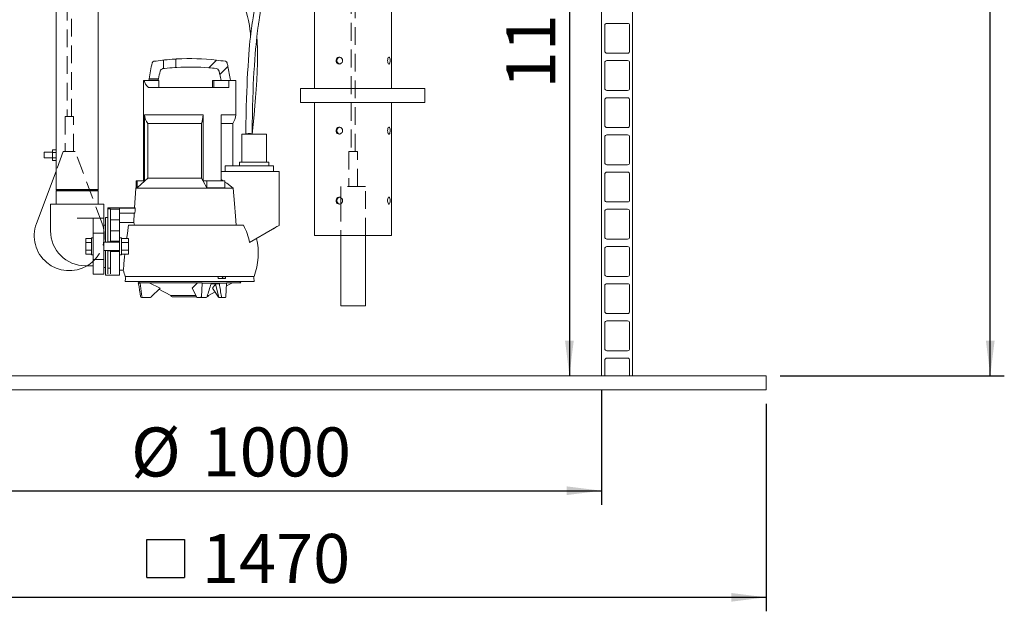
# Model space of a CAD drawing. Units: millimetres. Extents: x 91 to 5913, y 59 to 8240.
# Drawn here: x 1131 to 2537, y 3514 to 4359 of the extents above; entities that cross this region are included whole.
import ezdxf

# ---------------------------------------------------------------- set-up
doc = ezdxf.new("R2010")
doc.units = ezdxf.units.MM
doc.header["$LTSCALE"] = 20
doc.linetypes.add('SLD-Dashed', pattern=[1.905, 1.27, -0.635])
doc.linetypes.add('SLD-Solid', pattern=[0])
doc.layers.add('SLD-0', color=7, linetype='SLD-Solid')
doc.styles.add('SLDTEXTSTYLE1', font='ARIAL.TTF', dxfattribs={"width": 0.948})
doc.dimstyles.new('SLDDIMSTYLE4', dxfattribs={"dimtxt": 70, "dimasz": 50, "dimexe": 0, "dimexo": 0.0625, "dimgap": 17.5, "dimtad": 1, "dimrnd": 1e-09, "dimzin": 12, "dimdsep": 46, "dimtxsty": 'SLDTEXTSTYLE1', "dimsah": 1, "dimcen": 0.09, "dimadec": 0, "dimazin": 3, "dimtfac": 1, "dimtofl": 0, "dimtmove": 0, "dimatfit": 3, "dimfxl": 0, "dimfrac": 2, "dimtolj": 1, "dimtzin": 12, "dimarcsym": 0})

# ---------------------------------------------------------------- blocks, each defined once
blk = doc.blocks.new('_D_9')
at = {"layer": 'SLD-0'}
for p, q in [((2340.6, 6150.5), (2537, 6150.5)), ((2517, 3850.5), (2517, 6150.5)), ((2217, 3850.5), (2537, 3850.5))]:
    blk.add_line(p, q, dxfattribs=at)
for points in [[(2517, 6150.5), (2510.8, 6100.5), (2523.2, 6100.5)], [(2517, 3850.5), (2523.2, 3900.5), (2510.8, 3900.5)]]:
    blk.add_solid(points, dxfattribs=at)
at = {"layer": 'SLD-0', "insert": (2426.8, 4961.1, 0.1), "char_height": 70, "attachment_point": 1, "rotation": 90, "style": 'SLDTEXTSTYLE1'}
blk.add_mtext('2300', dxfattribs=at)
blk = doc.blocks.new('SW_SYMBOL_MOD_BOX')
at = {"layer": 'SLD-0', "color": 0}
for p, q in [((4000, 4000), (4000, 16000)), ((4000, 16000), (16000, 16000)), ((16000, 16000), (16000, 4000)), ((4000, 4000), (16000, 4000))]:
    blk.add_line(p, q, dxfattribs=at)
blk = doc.blocks.new('_D_12')
at = {"layer": 'SLD-0'}
for p, q in [((727, 3810.5), (727, 3514.1)), ((2197, 3810.5), (2197, 3514.1)), ((727, 3534.1), (2197, 3534.1))]:
    blk.add_line(p, q, dxfattribs=at)
for points in [[(727, 3534.1), (777, 3527.9), (777, 3540.3)], [(2197, 3534.1), (2147, 3540.3), (2147, 3527.9)]]:
    blk.add_solid(points, dxfattribs=at)
at = {"layer": 'SLD-0', "xscale": 0.004511737089201878, "yscale": 0.004511737089201878, "zscale": 0.004511737089201878}
blk.add_blockref('SW_SYMBOL_MOD_BOX', (1294.4, 3544.3), dxfattribs=at)
at = {"layer": 'SLD-0', "insert": (1391, 3624.6, 0.1), "char_height": 70, "attachment_point": 1, "style": 'SLDTEXTSTYLE1'}
blk.add_mtext('1470', dxfattribs=at)
blk = doc.blocks.new('_D_13')
at = {"layer": 'SLD-0'}
for p, q in [((962, 3830.5), (962, 3666.3)), ((1962, 3830.5), (1962, 3666.3)), ((962, 3686.3), (1962, 3686.3))]:
    blk.add_line(p, q, dxfattribs=at)
for points in [[(962, 3686.3), (1012, 3680.1), (1012, 3692.5)], [(1962, 3686.3), (1912, 3692.5), (1912, 3680.1)]]:
    blk.add_solid(points, dxfattribs=at)
at = {"layer": 'SLD-0', "char_height": 70, "attachment_point": 1, "style": 'SLDTEXTSTYLE1'}
for s, insert in [('%%c', (1290, 3776.6, 0.1)), ('1000', (1392.1, 3776.7, 0.1))]:
    blk.add_mtext(s, dxfattribs=dict(at, insert=insert))
blk = doc.blocks.new('_D_18')
at = {"layer": 'SLD-0'}
blk.add_line((1916, 4950.5), (1916, 3850.5), dxfattribs=at)
for points in [[(1916, 4950.5), (1909.8, 4900.5), (1922.2, 4900.5)], [(1916, 3850.5), (1922.2, 3900.5), (1909.8, 3900.5)]]:
    blk.add_solid(points, dxfattribs=at)
at = {"layer": 'SLD-0', "insert": (1825.7, 4260.7, 0.1), "char_height": 70, "attachment_point": 1, "rotation": 90, "style": 'SLDTEXTSTYLE1'}
blk.add_mtext('1100', dxfattribs=at)

msp = doc.modelspace()

# ---------------------------------------------------------------- linework, layer by layer
at = {"color": 7, "linetype": 'SLD-Dashed', "lineweight": 0}
for p, q in [((1604.2479285, 5001.9904824), (1604.2479285, 4170.490429)), ((1610.2479258, 4170.490429), (1610.2479258, 5005.0408097)), ((1204.7834852, 4220.4905005), (1204.7834852, 4926.0070773)), ((1198.7835028, 4916.5780993), (1198.7835028, 4220.4905005)), ((1207.7835062, 4220.4905005), (1195.7834818, 4220.4905005)), ((1195.7834818, 4220.4905005), (1195.7834818, 4170.490429)), ((1204.7379174, 4220.4905005), (1198.8290706, 4220.4905005)), ((1207.7835062, 4170.490429), (1207.7835062, 4220.4905005)), ((1193.2834842, 4170.490429), (1182.8981795, 4142.7239628)), ((1210.2835038, 4170.490429), (1193.2834842, 4170.490429)), ((1207.7833571, 4170.490429), (1195.8257117, 4170.490429)), ((1248.6149528, 4068.0064412), (1210.2835038, 4170.490429)), ((1613.2479318, 4170.490429), (1601.2479224, 4170.490429)), ((1601.2479224, 4170.490429), (1601.2479224, 4120.4904767)), ((1610.2111199, 4170.490429), (1604.2847493, 4170.490429)), ((1613.2479318, 4120.4904767), (1613.2479318, 4170.490429)), ((1624.7479328, 4120.4904767), (1589.7479364, 4120.4904767)), ((1589.7479364, 4120.4904767), (1589.7479364, 4104.7605725)), ((1613.2396319, 4120.4904767), (1601.2639263, 4120.4904767)), ((1624.7479328, 4050.4905434), (1624.7479328, 4120.4904767)), ((1589.7479364, 4096.2797852), (1589.7479364, 4050.4905434)), ((1613.5235437, 3950.4904004), (1589.7479364, 3950.4904004)), ((1624.7479328, 3950.4904004), (1613.5235437, 3950.4904004))]:
    msp.add_line(p, q, dxfattribs=at)
at = {"color": 7, "linetype": 'SLD-Solid', "lineweight": 0}
for p, q in [((1962.0481887, 3850.4904957), (1962.0481887, 4918.9904185)), ((2006.0482182, 3850.4904957), (2006.0482182, 4918.9904185)), ((1182.8981795, 4799.4904967), (1182.8981795, 4172.9959698)), ((1243.198187, 4116.4905282), (1243.198187, 4799.4904967)), ((1552.0481923, 4740.4904814), (1552.0481923, 4260.4904624)), ((1662.0481917, 4260.4904624), (1662.0481917, 4740.4904814)), ((1966.5481606, 4350.5903931), (1966.5481606, 4313.9903994)), ((1999.0481892, 4353.5904141), (1969.5481815, 4353.5904141)), ((2002.0482101, 4313.9903994), (2002.0482101, 4350.5903931)), ((1354.1221851, 4302.6783915), (1354.1221851, 4290.6783076)), ((1969.5481815, 4310.9904976), (1999.0481892, 4310.9904976)), ((1336.3221892, 4301.1893483), (1336.3221892, 4289.1893836)), ((1400.9117455, 4290.157959), (1411.8610443, 4301.1072131)), ((1428.327971, 4292.1183558), (1416.8677003, 4280.6580515)), ((1966.5481606, 4297.4904032), (1966.5481606, 4260.8904095)), ((1999.0481892, 4300.4904242), (1969.5481815, 4300.4904242)), ((2002.0482101, 4260.8904095), (2002.0482101, 4297.4904032)), ((1307.7221819, 4272.2404452), (1307.7221819, 4128.7404748)), ((1307.7221819, 4272.2404452), (1308.853642, 4272.2404452)), ((1329.7221818, 4272.2404452), (1308.853642, 4272.2404452)), ((1314.9344333, 4262.2404547), (1429.6775282, 4262.2404547)), ((1315.8303359, 4274.2404194), (1315.7475599, 4273.6899109)), ((1315.7475599, 4273.6899109), (1328.9345362, 4273.6899109)), ((1329.0576347, 4274.2404194), (1315.8303359, 4274.2404194)), ((1328.9345362, 4273.6899109), (1329.0576347, 4274.2404194)), ((1329.7221818, 4272.2404452), (1329.7221818, 4262.2404547)), ((1406.3879148, 4272.2404452), (1406.3879148, 4262.2404547)), ((1408.2221881, 4272.2404452), (1406.3879148, 4272.2404452)), ((1408.2221881, 4272.2404452), (1408.2221881, 4262.2404547)), ((1429.6775282, 4272.2404452), (1408.2221881, 4272.2404452)), ((1429.6775282, 4262.2404547), (1429.6775282, 4272.2404452)), ((1429.6775282, 4272.2404452), (1439.7221887, 4272.2404452)), ((1439.7221887, 4222.7941008), (1439.7221887, 4272.2404452)), ((1532.048189, 4260.4904624), (1532.048189, 4240.4904814)), ((1532.048189, 4260.4904624), (1677.059845, 4260.4904624)), ((1677.059845, 4260.4904624), (1709.3344339, 4260.4904624)), ((1709.3344339, 4260.4904624), (1709.3344339, 4240.4904814)), ((1969.5481815, 4257.8903885), (1999.0481892, 4257.8903885)), ((1999.0481892, 4247.3904343), (1969.5481815, 4247.3904343)), ((1532.048189, 4240.4904814), (1677.059845, 4240.4904814)), ((1552.0481923, 4240.4904814), (1552.0481923, 4050.4905434)), ((1662.0481917, 4050.4905434), (1662.0481917, 4240.4904814)), ((1677.059845, 4240.4904814), (1709.3344339, 4240.4904814)), ((1966.5481606, 4244.3904133), (1966.5481606, 4207.7904196)), ((2002.0482101, 4207.7904196), (2002.0482101, 4244.3904133)), ((1309.4493308, 4222.7941008), (1392.8682365, 4222.7941008)), ((1309.4493308, 4128.7404748), (1309.4493308, 4222.7941008)), ((1392.8682365, 4128.7404748), (1392.8682365, 4222.7941008)), ((1418.848996, 4222.7941008), (1439.7221887, 4222.7941008)), ((1418.848996, 4128.7404748), (1418.848996, 4222.7941008)), ((1314.079509, 4210.6404753), (1390.5531474, 4210.6404753)), ((1314.079509, 4210.6404753), (1314.079509, 4132.6305123)), ((1390.5531474, 4132.6305123), (1390.5531474, 4210.6404753)), ((1418.848996, 4210.6404753), (1435.2221888, 4210.6404753)), ((1435.2221888, 4150.240347), (1435.2221888, 4210.6404753)), ((1969.5481815, 4204.7903986), (1999.0481892, 4204.7903986)), ((1448.2221891, 4195.2404233), (1448.2221891, 4155.2404614)), ((1448.2221891, 4195.2404233), (1483.2221893, 4195.2404233)), ((1453.9621173, 4195.9186049), (1453.9601075, 4196.0292311)), ((1483.2221893, 4155.2404614), (1483.2221893, 4195.2404233)), ((1966.5481606, 4191.2904234), (1966.5481606, 4154.6904297)), ((1999.0481892, 4194.2904444), (1969.5481815, 4194.2904444)), ((2002.0482101, 4154.6904297), (2002.0482101, 4191.2904234)), ((1177.8981843, 4169.4905015), (1165.8981898, 4169.4905015)), ((1165.8981898, 4165.4904337), (1165.8981898, 4169.4905015)), ((1165.8981898, 4161.4904852), (1165.8981898, 4165.4904337)), ((1177.8981843, 4172.9959698), (1182.8981795, 4172.9959698)), ((1177.8981843, 4169.2432614), (1177.8981843, 4172.9959698)), ((1177.8981843, 4169.2432614), (1182.8981795, 4169.2432614)), ((1177.8981843, 4161.7377253), (1177.8981843, 4169.2432614)), ((1182.8981795, 4169.2432614), (1182.8981795, 4172.9959698)), ((1182.8981795, 4161.7377253), (1182.8981795, 4169.2432614)), ((1165.8981898, 4161.4904852), (1177.8981843, 4161.4904852)), ((1177.8981843, 4157.9848977), (1177.8981843, 4161.7377253)), ((1177.8981843, 4161.7377253), (1182.8981795, 4161.7377253)), ((1177.8981843, 4157.9848977), (1182.8981795, 4157.9848977)), ((1182.8981795, 4157.9848977), (1182.8981795, 4161.7377253)), ((1182.8981795, 4157.9848977), (1182.8981795, 4116.4905282)), ((1424.2914476, 4142.24045), (1424.2914476, 4150.240347)), ((1424.2914476, 4150.240347), (1486.134895, 4150.240347)), ((1444.7221895, 4155.2404614), (1444.7221895, 4150.240347)), ((1444.7221895, 4155.2404614), (1486.7221889, 4155.2404614)), ((1486.134895, 4150.240347), (1489.0349255, 4150.240347)), ((1486.7221889, 4155.2404614), (1486.7221889, 4150.240347)), ((1489.0349255, 4150.240347), (1493.3002972, 4150.240347)), ((1493.3002972, 4142.24045), (1493.3002972, 4150.240347)), ((1969.5481815, 4151.6904088), (1999.0481892, 4151.6904088)), ((1182.8981795, 4142.7239628), (1154.9520352, 4068.0064412)), ((1418.848996, 4142.24045), (1491.87998, 4142.24045)), ((1491.87998, 4142.24045), (1494.7252766, 4142.24045)), ((1494.7252766, 4142.24045), (1501.7127589, 4142.24045)), ((1501.7127589, 4065.3003903), (1501.7127589, 4142.24045)), ((1966.5481606, 4138.1904336), (1966.5481606, 4101.5905591)), ((1999.0481892, 4141.1904545), (1969.5481815, 4141.1904545)), ((2002.0482101, 4101.5905591), (2002.0482101, 4138.1904336)), ((1297.4221864, 4128.7404748), (1297.4221864, 4118.9007016)), ((1297.4221864, 4128.7404748), (1298.9111551, 4128.7404748)), ((1298.9111551, 4118.9007016), (1298.9111551, 4128.7404748)), ((1298.9111551, 4128.7404748), (1309.4493308, 4128.7404748)), ((1314.079509, 4132.6305123), (1390.5531474, 4132.6305123)), ((1392.8682365, 4128.7404748), (1398.1373244, 4128.7404748)), ((1398.1373244, 4118.9007016), (1398.1373244, 4128.7404748)), ((1398.1373244, 4128.7404748), (1424.1180838, 4128.7404748)), ((1418.848996, 4130.5138321), (1421.4699873, 4128.7404748)), ((1424.1180838, 4118.9007016), (1424.1180838, 4128.7404748)), ((1182.8981795, 4116.4905282), (1183.8981965, 4115.4903622)), ((1182.8981795, 4116.4905282), (1243.198187, 4116.4905282)), ((1183.8981965, 4115.4903622), (1182.8981795, 4114.4904347)), ((1182.8981795, 4114.4904347), (1182.8981795, 4095.4903813)), ((1182.8981795, 4114.4904347), (1243.198187, 4114.4904347)), ((1183.8981965, 4115.4903622), (1242.198185, 4115.4903622)), ((1242.198185, 4115.4903622), (1243.198187, 4116.4905282)), ((1243.198187, 4114.4904347), (1242.198185, 4115.4903622)), ((1243.198187, 4095.4903813), (1243.198187, 4114.4904347)), ((1296.8721845, 4118.3904858), (1295.0396546, 4090.2404042)), ((1297.4221864, 4118.9007016), (1296.8721845, 4118.3904858)), ((1296.8721845, 4118.3904858), (1436.0192389, 4118.3904858)), ((1298.9111551, 4118.9007016), (1297.4221864, 4118.9007016)), ((1424.1180838, 4118.9007016), (1398.1373244, 4118.9007016)), ((1175.0481882, 4095.4903813), (1175.0481882, 4075.4904004)), ((1175.0481882, 4095.4903813), (1213.0481907, 4095.4903813)), ((1213.0481907, 4095.4903813), (1251.0481932, 4095.4903813)), ((1251.0481932, 4075.4904004), (1251.0481932, 4095.4903813)), ((1589.7479364, 4104.7605725), (1589.7479364, 4096.2797852)), ((1969.5481815, 4098.5905381), (1999.0481892, 4098.5905381)), ((1256.7221829, 4088.8261052), (1256.7221829, 4090.2404042)), ((1256.7221829, 4090.2404042), (1261.722193, 4090.2404042)), ((1256.7221829, 4088.8261052), (1260.722191, 4088.8261052)), ((1256.7221829, 4041.6239949), (1256.7221829, 4088.8261052)), ((1260.722191, 4088.4954186), (1260.722191, 4088.8261052)), ((1260.722191, 4088.4954186), (1273.7221875, 4088.4954186)), ((1260.722191, 4073.2404442), (1260.722191, 4088.4954186)), ((1269.7221943, 4090.2404042), (1295.0396546, 4090.2404042)), ((1296.0101374, 4089.8038598), (1273.7221875, 4089.8038598)), ((1273.7221875, 4088.4954186), (1273.7221875, 4089.8038598)), ((1273.7221875, 4073.2404442), (1273.7221875, 4088.4954186)), ((1295.5444314, 4082.7404709), (1273.7221875, 4082.7404709)), ((1966.5481606, 4085.0905629), (1966.5481606, 4048.49045)), ((1999.0481892, 4088.0903454), (1969.5481815, 4088.0903454)), ((2002.0482101, 4048.49045), (2002.0482101, 4085.0905629)), ((1175.0481882, 4075.4904004), (1175.0481882, 4057.4905129)), ((1213.0481907, 4075.4904004), (1236.0481926, 4075.4904004)), ((1251.0481932, 4075.4904004), (1236.0481926, 4075.4904004)), ((1236.0481926, 4075.1477929), (1236.0481926, 4075.4904004)), ((1236.0481926, 4075.1477929), (1236.0481926, 4054.2403908)), ((1251.0481932, 4075.4904004), (1251.0481932, 4054.2403908)), ((1253.7221917, 4065.2405472), (1251.0481932, 4065.2405472)), ((1256.7221829, 4076.2404652), (1253.7221917, 4076.2404652)), ((1253.7221917, 4041.2403794), (1253.7221917, 4076.2404652)), ((1260.722191, 4073.2404442), (1273.7221875, 4073.2404442)), ((1260.722191, 4057.2404118), (1260.722191, 4073.2404442)), ((1273.7221875, 4057.2404118), (1273.7221875, 4073.2404442)), ((1273.7221875, 4069.1234322), (1293.8212612, 4069.1234322)), ((1286.2696954, 4065.2405472), (1450.5076044, 4065.2405472)), ((1251.0481932, 4054.2403908), (1236.0481926, 4054.2403908)), ((1236.0481926, 4054.2403908), (1236.0481926, 4016.2405224)), ((1251.0481932, 4054.2403908), (1251.0481932, 4016.2405224)), ((1260.722191, 4057.2404118), (1273.7221875, 4057.2404118)), ((1260.722191, 4045.8451958), (1260.722191, 4057.2404118)), ((1273.7221875, 4045.8451958), (1273.7221875, 4057.2404118)), ((1459.264838, 4040.7928677), (1491.87998, 4059.6234055)), ((1552.0481923, 4050.4905434), (1658.3900758, 4050.4905434)), ((1589.7479364, 4050.4905434), (1589.7479364, 3950.4904004)), ((1624.7479328, 3950.4904004), (1624.7479328, 4050.4905434)), ((1658.3900758, 4050.4905434), (1662.0481917, 4050.4905434)), ((1225.5481937, 4046.2102147), (1233.548195, 4046.2102147)), ((1225.5481937, 4046.2102147), (1225.5481937, 4040.7251568)), ((1225.5481937, 4040.7251568), (1233.548195, 4040.7251568)), ((1225.5481937, 4040.7251568), (1225.5481937, 4029.755518)), ((1236.0481926, 4047.2404213), (1233.548195, 4047.2404213)), ((1233.548195, 4047.2404213), (1233.548195, 4023.2404919)), ((1273.7221875, 4041.2403794), (1251.0481932, 4041.2403794)), ((1260.722191, 4041.6239949), (1256.7221829, 4041.6239949)), ((1260.722191, 4042.7405091), (1260.722191, 4045.8451958)), ((1260.722191, 4042.7405091), (1273.7221875, 4042.7405091)), ((1260.722191, 4041.2403794), (1260.722191, 4042.7405091)), ((1276.2221851, 4047.2404213), (1273.7221875, 4047.2404213)), ((1273.7221875, 4042.7405091), (1273.7221875, 4045.8451958)), ((1273.7221875, 4027.7404042), (1273.7221875, 4042.7405091)), ((1276.2221851, 4035.2403374), (1276.2221851, 4047.2404213)), ((1286.2221905, 4046.2102147), (1276.2221851, 4046.2102147)), ((1286.2221905, 4040.7251568), (1276.2221851, 4040.7251568)), ((1286.2221905, 4040.7251568), (1286.2221905, 4046.2102147)), ((1286.2221905, 4029.755518), (1286.2221905, 4040.7251568)), ((1969.5481815, 4045.490429), (1999.0481892, 4045.490429)), ((1225.5481937, 4029.755518), (1233.548195, 4029.755518)), ((1225.5481937, 4029.755518), (1225.5481937, 4024.2706986)), ((1225.5481937, 4024.2706986), (1233.548195, 4024.2706986)), ((1233.548195, 4023.2404919), (1236.0481926, 4023.2404919)), ((1251.0481932, 4029.2405339), (1273.7221875, 4029.2405339)), ((1253.7221917, 3994.2404481), (1253.7221917, 4029.2405339)), ((1256.7221829, 4028.8569184), (1260.722191, 4028.8569184)), ((1256.7221829, 4004.1767808), (1256.7221829, 4028.8569184)), ((1260.722191, 4027.7404042), (1260.722191, 4029.2405339)), ((1260.722191, 4027.7404042), (1273.7221875, 4027.7404042)), ((1260.722191, 4024.7403832), (1260.722191, 4027.7404042)), ((1260.722191, 4013.8839932), (1260.722191, 4024.7403832)), ((1273.7221875, 4024.7403832), (1273.7221875, 4027.7404042)), ((1273.7221875, 4013.8839932), (1273.7221875, 4024.7403832)), ((1273.7221875, 4023.2404919), (1276.2221851, 4023.2404919)), ((1276.2221851, 4023.2404919), (1276.2221851, 4035.2403374)), ((1286.2221905, 4029.755518), (1276.2221851, 4029.755518)), ((1286.2221905, 4024.2706986), (1276.2221851, 4024.2706986)), ((1286.2221905, 4024.2706986), (1286.2221905, 4029.755518)), ((1966.5481606, 4031.9904538), (1966.5481606, 3995.3903409)), ((1999.0481892, 4034.9904748), (1969.5481815, 4034.9904748)), ((2002.0482101, 3995.3903409), (2002.0482101, 4031.9904538)), ((1225.0481852, 4007.4905606), (1236.0481926, 4007.4905606)), ((1251.0481932, 4016.2405224), (1236.0481926, 4016.2405224)), ((1236.0481926, 4016.2405224), (1236.0481926, 3996.4269848)), ((1251.0481932, 4016.2405224), (1251.0481932, 3996.4269848)), ((1260.722191, 4010.9957905), (1260.722191, 4013.8839932)), ((1260.722191, 3995.767519), (1260.722191, 4010.9957905)), ((1273.7221875, 4010.9957905), (1273.7221875, 4013.8839932)), ((1273.7221875, 3995.767519), (1273.7221875, 4010.9957905)), ((1236.0481926, 3996.4269848), (1236.0481926, 3995.4904767)), ((1236.0481926, 3995.4904767), (1251.0481932, 3995.4904767)), ((1251.0481932, 4005.240366), (1253.7221917, 4005.240366)), ((1251.0481932, 3996.4269848), (1251.0481932, 3995.4904767)), ((1253.7221917, 3994.2404481), (1273.7221875, 3994.2404481)), ((1256.7221829, 4004.1767808), (1260.722191, 4004.1767808)), ((1256.7221829, 3995.8199711), (1256.7221829, 4004.1767808)), ((1273.7221875, 4000.9905549), (1278.9385178, 4000.9905549)), ((1273.7221875, 3994.2404481), (1273.7221875, 3995.767519)), ((1281.7221888, 3992.2403546), (1465.7221887, 3992.2403546)), ((1281.9349625, 3989.2403336), (1281.725333, 3985.2403851)), ((1419.720617, 3985.2403851), (1281.725333, 3985.2403851)), ((1281.9349625, 3989.2403336), (1282.1312853, 3989.2403336)), ((1282.1312853, 3989.2403336), (1282.2141805, 3990.818903)), ((1300.3851929, 3982.8159066), (1300.4937031, 3981.8605633)), ((1303.1991431, 3982.8159066), (1300.3851929, 3982.8159066)), ((1300.4937031, 3981.8605633), (1300.8169689, 3981.8605633)), ((1303.1991431, 3982.8159066), (1303.3901908, 3983.2405301)), ((1305.475057, 3963.5712357), (1303.1991431, 3982.8159066)), ((1444.2221885, 3984.8405572), (1303.2221951, 3984.8405572)), ((1303.3901908, 3983.2405301), (1391.4637574, 3983.2405301)), ((1305.3199955, 3985.2403851), (1304.9524286, 3984.8405572)), ((1316.0583087, 3983.2405301), (1331.4107665, 3975.678608)), ((1426.4081464, 3982.8159066), (1391.5592813, 3982.8159066)), ((1404.2225488, 3981.8605633), (1416.1270493, 3981.8605633)), ((1406.4124086, 3975.678608), (1410.7723393, 3981.4385624)), ((1410.6744387, 3981.8605633), (1415.2272762, 3962.2403832)), ((1414.3214905, 3989.2403336), (1424.713795, 3989.2403336)), ((1465.7190432, 3985.2403851), (1419.720617, 3985.2403851)), ((1426.1619606, 3978.6500187), (1434.7954047, 3983.2405301)), ((1426.3126225, 3983.2405301), (1446.8754883, 3983.2405301)), ((1442.491942, 3984.8405572), (1442.1243825, 3985.2403851)), ((1465.7190432, 3985.2403851), (1465.4266861, 3990.818903)), ((1969.5481815, 3992.3905583), (1999.0481892, 3992.3905583)), ((1999.0481892, 3981.8903657), (1969.5481815, 3981.8903657)), ((1329.8391559, 3974.100277), (1346.882441, 3965.0382252)), ((1383.8987061, 3962.725565), (1377.4534621, 3975.678608)), ((1400.561937, 3965.0382252), (1410.1401837, 3970.1310845)), ((1415.1138336, 3962.7293797), (1406.4124086, 3975.678608)), ((1966.5481606, 3978.8903447), (1966.5481606, 3942.2904702)), ((2002.0482101, 3942.2904702), (2002.0482101, 3978.8903447)), ((1307.0303359, 3962.2403832), (1305.1257291, 3962.2403832)), ((1317.3461565, 3962.2403832), (1307.0303359, 3962.2403832)), ((1382.7929878, 3965.0382252), (1346.882441, 3965.0382252)), ((1383.7115028, 3963.2405491), (1348.8721856, 3963.2405491)), ((1389.6436849, 3962.2403832), (1384.4857746, 3962.2403832)), ((1397.515335, 3962.2403832), (1389.6436849, 3962.2403832)), ((1400.561937, 3965.0382252), (1399.0682595, 3965.0382252)), ((1418.5255066, 3962.2403832), (1415.2272762, 3962.2403832)), ((1424.4925425, 3962.2403832), (1418.5255066, 3962.2403832)), ((1589.7479364, 3950.4904004), (1624.7479328, 3950.4904004)), ((1969.5481815, 3939.2904492), (1999.0481892, 3939.2904492)), ((1966.5481606, 3925.790474), (1966.5481606, 3889.1903611)), ((1999.0481892, 3928.790495), (1969.5481815, 3928.790495)), ((2002.0482101, 3889.1903611), (2002.0482101, 3925.790474)), ((1969.5481815, 3886.1903401), (1999.0481892, 3886.1903401)), ((1966.5481606, 3872.6903649), (1966.5481606, 3850.4904957)), ((1999.0481892, 3875.6903859), (1969.5481815, 3875.6903859)), ((2002.0482101, 3850.4904957), (2002.0482101, 3872.6903649)), ((987.0481946, 3850.4904957), (1937.0481827, 3850.4904957)), ((1937.0481827, 3850.4904957), (2197.048203, 3850.4904957)), ((2197.048203, 3850.4904957), (2197.048203, 3830.4905148)), ((987.0481946, 3830.4905148), (1937.0481827, 3830.4905148)), ((2197.048203, 3830.4905148), (1937.0481827, 3830.4905148))]:
    msp.add_line(p, q, dxfattribs=at)
at = {"color": 7, "linetype": 'SLD-Solid', "lineweight": 0, "flags": 128}
for points in [[(1334.3863645, 4918.4904547), (1333.7207296, 4911.9490834), (1332.523764, 4897.4364253), (1331.6214987, 4882.8677388), (1331.0258248, 4867.9008933), (1330.7841876, 4852.4963112), (1330.9517213, 4836.6634102), (1331.5881797, 4820.4133959), (1332.758353, 4803.7612887), (1334.5256903, 4786.746666), (1336.9164177, 4769.6712466), (1339.8133227, 4753.3941718), (1343.1468987, 4738.0111666), (1346.2342107, 4725.7991286), (1349.5375522, 4714.2494174), (1353.0119666, 4703.3502312), (1356.7932927, 4692.5381871), (1359.3695098, 4685.6533738), (1362.0984786, 4678.7063332), (1364.9788805, 4671.7020722), (1367.8607651, 4664.9843903), (1370.4416611, 4659.1837855), (1374.0821638, 4651.3042899), (1378.6953472, 4641.7544337), (1384.54149, 4630.219266), (1390.5680933, 4618.8561173), (1396.6002026, 4607.9074593), (1402.5910393, 4597.3670931), (1408.5312978, 4587.1735068), (1414.6334835, 4576.9032689), (1421.0708112, 4566.2241431), (1427.7890668, 4555.1856013), (1434.7188556, 4543.8373538), (1439.1441987, 4536.5686865), (1443.5923946, 4529.21097), (1448.0336401, 4521.7776747), (1452.4123891, 4514.3198224), (1456.4431099, 4507.2946997), (1460.265843, 4500.4353972), (1463.644293, 4494.155571), (1466.6035263, 4488.4269686), (1469.1711132, 4483.2232447), (1471.3763342, 4478.520319), (1473.2639742, 4474.2621632), (1475.1363992, 4469.7381707), (1477.14438, 4464.3549176), (1479.0563908, 4458.2812043), (1480.4989499, 4452.2634001), (1481.4405282, 4446.38972), (1481.7211022, 4443.8220711), (1481.9392254, 4441.102192), (1482.0794248, 4438.3922072), (1482.1343859, 4435.8545991), (1482.0683607, 4433.2474919), (1481.7854472, 4430.5905552), (1481.5085688, 4429.1153403), (1481.0145375, 4427.1355124), (1480.1836115, 4424.4260045), (1479.0380047, 4421.1099597), (1477.7782959, 4417.6245184), (1476.4636456, 4413.9008971), (1475.1229099, 4409.8467083), (1473.3004504, 4403.7386628), (1471.5494755, 4397.1261235), (1470.0462258, 4390.873477), (1468.8219706, 4385.4035588), (1467.8795262, 4380.9664698), (1466.6488989, 4374.8659344), (1465.3555391, 4368.0059166), (1464.2425481, 4361.6085501), (1463.7293717, 4358.4555836), (1463.3388609, 4355.9505196), (1463.0680591, 4354.154274), (1462.8836538, 4352.9015036), (1462.6615319, 4351.3591738), (1462.3898399, 4349.4204732), (1462.0012284, 4346.5419264), (1461.5484692, 4343.0188151), (1461.0368654, 4338.7970181), (1460.4727208, 4333.8114472), (1459.8633395, 4327.9846163), (1459.3269051, 4322.4215956), (1458.7700492, 4316.1519023), (1458.1984204, 4309.108183), (1457.6179827, 4301.2148591), (1457.0349314, 4292.3875304), (1456.4568688, 4282.5324984), (1456.0333429, 4274.4044514), (1455.6246208, 4265.5916663), (1455.237016, 4256.0421677), (1454.8775604, 4245.700285), (1454.554059, 4234.5058175), (1454.2751409, 4222.3942729), (1454.0503173, 4209.2963906), (1453.8900358, 4195.1382609)], [(1462.8876719, 4195.3429432), (1463.0298549, 4209.6348258), (1463.2420179, 4222.8420229), (1463.5138924, 4235.0408288), (1463.8360497, 4246.3024111), (1464.199846, 4256.6930504), (1464.5973715, 4266.2747355), (1465.0214004, 4275.1049252), (1465.4653449, 4283.2373829), (1466.0779721, 4293.0801364), (1466.7022614, 4301.8779011), (1467.3245595, 4309.7278328), (1467.9330489, 4316.7171927), (1468.5183767, 4322.9240628), (1469.0732545, 4328.4175845), (1469.6911549, 4334.1544123), (1470.2501864, 4339.0448542), (1470.7455094, 4343.1681843), (1471.1739364, 4346.5905638), (1471.5334632, 4349.3675442), (1471.8228997, 4351.5437098), (1472.0416962, 4353.1550618), (1472.312645, 4355.1112862), (1472.7447665, 4358.1437321), (1473.331646, 4362.0902749), (1474.3238109, 4368.2929726), (1475.4783818, 4374.7723551), (1476.7787167, 4381.2087031), (1478.2921475, 4387.7666445), (1480.2414671, 4395.1429577), (1482.5687082, 4402.9570075), (1484.941556, 4410.442278), (1486.1989905, 4414.4583197), (1487.3211821, 4418.2446452), (1488.2909608, 4421.8332024), (1489.0541759, 4425.0368329), (1489.5708551, 4427.5173398), (1489.9200787, 4429.3650837), (1490.3375273, 4431.8041058), (1490.7955629, 4435.1600857), (1491.0098807, 4437.578127), (1491.0972406, 4439.9104567), (1491.0442707, 4442.6357003), (1490.817842, 4445.5283137), (1490.4546373, 4448.3004065), (1489.3508804, 4453.9361449), (1487.8913638, 4459.533021), (1486.1410771, 4465.2126284), (1484.2984647, 4470.4975339), (1482.5306264, 4475.1209469), (1480.9167263, 4479.0561648), (1479.3503069, 4482.6670142), (1477.5510401, 4486.6134377), (1474.9191449, 4492.0871707), (1471.8367214, 4498.1584998), (1468.2659389, 4504.8574658), (1464.174372, 4512.2153016), (1459.5369605, 4520.2640744), (1450.4702854, 4535.4483576), (1441.3706482, 4550.3184052), (1432.5110846, 4564.7193642), (1424.0877823, 4578.5347672), (1416.2402497, 4591.6649552), (1408.4487305, 4605.080411), (1400.6222271, 4619.0709324), (1392.7890965, 4633.7613316), (1389.7311025, 4639.7290679), (1386.7733934, 4645.6478091), (1384.1865891, 4650.9556027), (1381.9800028, 4655.5903407), (1380.1273712, 4659.56454), (1378.2123708, 4663.7596341), (1375.8420282, 4669.0884085), (1373.2067429, 4675.2133818), (1370.5467441, 4681.6440077), (1368.022927, 4688.0155058), (1365.6364613, 4694.3259688), (1363.3877196, 4700.5732508), (1361.2764114, 4706.7558022), (1357.6598772, 4718.2509156), (1354.2571002, 4730.473444), (1351.1111819, 4743.4454413), (1348.3319738, 4756.7995043), (1345.8726787, 4770.8485575), (1343.7764355, 4785.5442019), (1342.1378964, 4800.2722712), (1340.9578362, 4814.7402258), (1340.1985326, 4828.909442), (1339.8197674, 4842.7592965), (1339.8037338, 4858.5026713), (1340.1879304, 4873.7892361), (1340.9158745, 4888.6106463), (1341.9511178, 4903.1481), (1343.2876178, 4917.6947327), (1343.3762127, 4918.4904547)], [(1407.1836927, 4589.4860478), (1407.2872818, 4586.1833544), (1407.5900846, 4576.6568633), (1407.9491318, 4566.2370177), (1408.496932, 4553.00276), (1409.2043535, 4539.8970099), (1410.1146617, 4527.1778555), (1411.2762631, 4514.7818776), (1412.211948, 4506.6658707), (1413.2909485, 4498.6455889), (1414.4914494, 4490.9061642), (1415.657279, 4484.2582198), (1416.7191879, 4478.7644597), (1417.6256851, 4474.4081946), (1418.0265487, 4472.5640269), (1418.3826157, 4470.9636422), (1418.8700923, 4468.8252659), (1419.5509152, 4465.9316989), (1420.4446235, 4462.2799607), (1421.8952962, 4456.656024), (1423.4120184, 4451.1139842), (1424.9646113, 4445.7415791), (1426.7070749, 4440.0213213), (1428.4770125, 4434.5008584), (1430.2520909, 4429.2215558), (1431.88065, 4424.5796652), (1433.2962659, 4420.6867667), (1434.4672476, 4417.5583573), (1435.3687287, 4415.2030201), (1436.2011504, 4413.0667897), (1438.8063707, 4406.6024275), (1442.0355101, 4399.003193), (1445.8859869, 4390.4498072), (1447.7052147, 4386.5761014), (1449.6292098, 4382.5030776), (1451.5973515, 4378.0971022), (1453.5387707, 4373.1649371), (1455.0190795, 4368.7234374), (1456.4458219, 4363.5898085), (1457.8018178, 4357.5722428), (1459.0415197, 4350.4854889), (1459.7566157, 4345.2181073), (1460.3797934, 4339.3576594), (1460.675671, 4335.604951)], [(1462.9012717, 4195.2404233), (1464.3804688, 4209.1874333), (1465.7369686, 4222.9693385), (1466.8990252, 4235.8435841), (1467.8786545, 4247.8594037), (1468.6874541, 4259.0646), (1469.5068806, 4272.5882979), (1470.0765842, 4284.8991604), (1470.4195009, 4296.0908862), (1470.5615816, 4307.5628729), (1470.4692782, 4317.8272696), (1470.1709812, 4326.9997092), (1469.7325061, 4334.5160933)], [(1355.6221881, 4302.7611228), (1355.1251077, 4302.7344199), (1354.6841004, 4302.7101012), (1354.3491819, 4302.6912661), (1354.1582831, 4302.6804181), (1354.1221851, 4302.6783915)], [(1592.073948, 4300.4904242), (1591.803179, 4302.1415921), (1591.0249063, 4303.606555), (1589.8305484, 4304.7244998), (1588.3610704, 4305.3666802), (1586.7947199, 4305.4579945), (1585.3100204, 4304.9926014), (1584.0624132, 4304.0228339), (1583.1824177, 4302.651927), (1582.7659377, 4301.0358067), (1582.8549796, 4299.363658), (1583.4365868, 4297.8210898), (1584.4544851, 4296.5742798), (1585.8070412, 4295.7654448), (1587.3447218, 4295.4905482), (1588.892565, 4295.7774849), (1590.2788349, 4296.5915652), (1591.3450279, 4297.846243), (1591.9582107, 4299.402401), (1592.073948, 4300.4904242)], [(1587.8233173, 4305.3980322), (1586.5322062, 4304.9936743), (1585.2863424, 4304.0249796), (1584.407241, 4302.6545497), (1583.9908057, 4301.0385485), (1584.0787151, 4299.3667574), (1584.657655, 4297.8246661), (1585.6724315, 4296.5772601), (1587.022961, 4295.7668753), (1587.9430034, 4295.6014128)], [(1658.3900758, 4295.490429), (1658.9590468, 4295.7709284), (1659.4250658, 4296.5802403), (1659.7560652, 4297.8309842), (1659.9365332, 4299.3846388), (1659.9616268, 4301.0595294), (1659.8322996, 4302.6652785), (1659.5508316, 4304.0290328), (1659.1255226, 4304.999158), (1658.5831352, 4305.4606171), (1657.9752275, 4305.3617926), (1657.3722967, 4304.7181817), (1656.8553903, 4303.5990449), (1656.5058389, 4302.1257372), (1656.3844689, 4300.4690857), (1656.5111288, 4298.8207789), (1656.8627068, 4297.3602267), (1657.3824891, 4296.2468119), (1657.9898157, 4295.6102343), (1658.3900758, 4295.490429)], [(1336.1030676, 4289.1651841), (1336.2886914, 4289.1856881), (1336.3221892, 4289.1893836)], [(1592.073948, 4200.4904004), (1591.803179, 4202.1415682), (1591.0249063, 4203.6065312), (1589.8305484, 4204.7244759), (1588.3610704, 4205.3666564), (1586.7947199, 4205.4579707), (1585.3100204, 4204.9926968), (1584.0624132, 4204.02281), (1583.1824177, 4202.6519032), (1582.7659377, 4201.0357829), (1582.8549796, 4199.3636342), (1583.4365868, 4197.821066), (1584.4544851, 4196.574256), (1585.8070412, 4195.765421), (1587.3447218, 4195.4905243), (1588.892565, 4195.7774611), (1590.2788349, 4196.5915413), (1591.3450279, 4197.8463383), (1591.9582107, 4199.4023772), (1592.073948, 4200.4904004)], [(1587.8233173, 4205.3980084), (1586.5322062, 4204.9936505), (1585.2863424, 4204.025075), (1584.407241, 4202.654645), (1583.9908057, 4201.0385247), (1584.0787151, 4199.3667336), (1584.657655, 4197.8246422), (1585.6724315, 4196.5772362), (1587.022961, 4195.7668515), (1587.9430034, 4195.601389)], [(1658.3900758, 4195.4904051), (1658.9590468, 4195.7709046), (1659.4250658, 4196.5802165), (1659.7560652, 4197.8309603), (1659.9365332, 4199.384615), (1659.9616268, 4201.0595055), (1659.8322996, 4202.6653739), (1659.5508316, 4204.0290089), (1659.1255226, 4204.9991341), (1658.5831352, 4205.4605933), (1657.9752275, 4205.3617688), (1657.3722967, 4204.718277), (1656.8553903, 4203.599021), (1656.5058389, 4202.1257134), (1656.3844689, 4200.4690619), (1656.5111288, 4198.8207551), (1656.8627068, 4197.3602028), (1657.3824891, 4196.2467881), (1657.9898157, 4195.6103297), (1658.3900758, 4195.4904051)], [(1453.9120569, 4195.2404233), (1453.9358168, 4195.2847691), (1454.2965753, 4195.5676528), (1454.988866, 4195.8240719), (1455.9566038, 4196.033165), (1457.1213884, 4196.1781235), (1458.3888554, 4196.2470265), (1459.6563225, 4196.2343903), (1460.8211068, 4196.1412879), (1461.7888447, 4195.9752293), (1462.4811356, 4195.7495661), (1462.8418943, 4195.4826565), (1462.8656542, 4195.2404233)], [(1314.079509, 4132.6305123), (1309.720979, 4128.7011357), (1298.9111551, 4118.9007016)], [(1398.1373244, 4118.9007016), (1392.8683483, 4128.4555646), (1390.5531474, 4132.6305123)], [(1424.1180838, 4126.9485207), (1426.6345882, 4125.2457352), (1436.0192389, 4118.3904858)], [(1436.0192389, 4118.3904858), (1437.7858051, 4096.287653), (1439.2227408, 4078.1592579), (1440.2405777, 4065.2405472)], [(1592.073948, 4100.4904957), (1591.803179, 4102.1415444), (1591.0249063, 4103.6066266), (1589.8305484, 4104.7245713), (1588.3610704, 4105.3666325), (1586.7947199, 4105.4579468), (1585.3100204, 4104.9925538), (1584.0624132, 4104.0229054), (1583.1824177, 4102.6519986), (1582.7659377, 4101.035759), (1582.8549796, 4099.3637295), (1583.4365868, 4097.8211613), (1584.4544851, 4096.5742322), (1585.8070412, 4095.7655163), (1587.3447218, 4095.4903813), (1588.892565, 4095.7774373), (1590.2788349, 4096.5913983), (1591.3450279, 4097.8461953), (1591.9582107, 4099.4023533), (1592.073948, 4100.4904957)], [(1587.8233173, 4105.3981038), (1586.5322062, 4104.9937459), (1585.2863424, 4104.0250512), (1584.407241, 4102.6546212), (1583.9908057, 4101.03862), (1584.0787151, 4099.366829), (1584.657655, 4097.8247376), (1585.6724315, 4096.5773316), (1587.022961, 4095.7669468), (1587.9430034, 4095.6014844)], [(1658.3900758, 4105.4903718), (1657.7748218, 4105.2099915), (1657.1901449, 4104.4005604), (1656.7193725, 4103.150055), (1656.4392605, 4101.5962811), (1656.3988485, 4099.9213906), (1656.6032478, 4098.3156415), (1657.0173063, 4096.9518872), (1657.5752952, 4095.981762), (1658.1919649, 4095.5201836), (1658.7833771, 4095.6191273), (1659.2868426, 4096.2626191), (1659.6641251, 4097.3817559), (1659.8946908, 4098.8551827), (1659.970493, 4100.511715), (1659.891338, 4102.160141), (1659.6591034, 4103.6206933), (1659.2789301, 4104.734108), (1658.7702342, 4105.3706856), (1658.3900758, 4105.4903718)], [(1294.7094598, 4082.7404709), (1293.8675293, 4069.8329659), (1293.8212612, 4069.1234322)], [(1296.0101374, 4089.8038598), (1295.7834461, 4086.3656254), (1295.5444314, 4082.7404709)], [(1286.2696954, 4065.2405472), (1285.8438053, 4062.0855542), (1285.3133538, 4058.0689164), (1284.729109, 4053.5315724), (1284.0794929, 4048.3442994), (1283.8199892, 4046.2102147)], [(1494.7252766, 4061.2661095), (1496.6975347, 4062.4047967), (1498.3485573, 4063.3579941), (1499.6742801, 4064.1233178), (1500.671436, 4064.6990986), (1501.3375775, 4065.0836678), (1501.6710543, 4065.27631), (1501.7127589, 4065.3003903)], [(1491.87998, 4059.6234055), (1492.4121135, 4059.9304886), (1492.9273714, 4060.228035), (1493.409411, 4060.5062695), (1493.8429491, 4060.756609), (1494.2142301, 4060.9709473), (1494.5114785, 4061.1426087), (1494.7252766, 4061.2661095)], [(1281.2957921, 4024.2706986), (1280.8629879, 4020.2485772), (1280.3334453, 4015.1857586), (1279.8916706, 4010.8505936), (1279.5176216, 4007.0945473), (1279.2398938, 4004.2511673), (1279.044167, 4002.2181721), (1278.9442995, 4001.1707993), (1278.9385178, 4001.1100026)], [(1377.4534621, 3975.678608), (1380.1021361, 3978.2489987), (1384.3477451, 3982.4566098), (1385.1296985, 3983.2405301)], [(1391.5592813, 3982.8159066), (1390.9645908, 3972.7524968), (1390.4213243, 3963.5712357)], [(1391.4637574, 3983.2405301), (1391.5170961, 3983.0259533), (1391.5592813, 3982.8159066)], [(1413.5294304, 3992.2403546), (1413.5445588, 3992.2401162), (1413.7929686, 3992.1452256), (1414.0116096, 3991.8910714), (1414.1221167, 3991.6629048), (1414.2415867, 3991.2201615), (1414.2800392, 3990.818903)], [(1414.2800392, 3990.818903), (1414.2994516, 3990.0798054), (1414.3214905, 3989.2403336)], [(1421.8765766, 3992.0260163), (1421.5609812, 3991.6626664), (1419.5774243, 3989.3781395)], [(1424.6723437, 3990.818903), (1424.6682459, 3990.9154625), (1424.5974095, 3991.3975449), (1424.5144212, 3991.6629048), (1424.3278437, 3992.0026513), (1424.095598, 3992.1998234), (1423.9217349, 3992.2403546)], [(1424.713795, 3989.2403336), (1424.6917562, 3990.0798054), (1424.6723437, 3990.818903)], [(1425.2701857, 3963.5712357), (1425.8134522, 3972.7524968), (1426.4081464, 3982.8159066)], [(1426.4081464, 3982.8159066), (1426.3659612, 3983.0259533), (1426.3126225, 3983.2405301)], [(1331.4107665, 3975.678608), (1318.9210155, 3963.1351681), (1318.5202935, 3962.725565)], [(1390.4213243, 3963.5712357), (1390.4119738, 3963.4544106), (1390.3722324, 3963.1921502), (1390.2380102, 3962.7641888), (1390.0412478, 3962.4482842), (1389.7971743, 3962.2694703), (1389.6436849, 3962.2403832)], [(1419.0036141, 3963.5712357), (1419.0331147, 3963.0676957), (1418.9621963, 3962.648079), (1418.7967115, 3962.358162), (1418.5592615, 3962.2420521), (1418.5255066, 3962.2403832)], [(1424.4925425, 3962.2403832), (1424.6990503, 3962.2935505), (1424.9484771, 3962.5210019), (1425.1397074, 3962.8965111), (1425.2210938, 3963.1921502), (1425.2701857, 3963.5712357)]]:
    msp.add_lwpolyline(points, dxfattribs=at)
at = {"color": 7, "linetype": 'SLD-Solid', "lineweight": 0}
for centre, radius, start, end in [((1969.5481887, 4350.5904481), 3, 90, 180), ((1999.0481887, 4350.5904481), 3, 0, 90), ((1373.7221887, 3961.240448), 342, 93.5371614429, 96.0254819353), ((1377.0599594, 3905.2199872), 398.1197366, 93.3029406329, 93.5191971795), ((1373.7221887, 3961.240448), 342, 83.5972213732, 93.0337378435), ((1969.5481887, 4313.9904481), 3, 180, 270), ((1999.0481887, 4313.9904481), 3, 270, 0), ((1600.5871557, 4231.1411246), 288, 166.7526926045, 171.393331053), ((1323.1709976, 4296.4501989), 3, 98.5758491641, 166.7526926047), ((1373.7221887, 3961.240448), 342, 96.5311106561, 98.5758491644), ((1336.6530556, 4284.1954889), 5, 111.479812787, 165.0350739747), ((1379.4705959, 3910.1864179), 393.3765074, 96.2972900568, 96.5171396294), ((1336.6532632, 4284.1954694), 5.0000779, 96.3174718102, 111.4819574006), ((1375.6662488, 3943.138446), 360.2060572, 96.030752696, 96.2707306468), ((1375.7386496, 3930.4666415), 360.8817854, 96.030977368, 96.2705059748), ((1373.7221887, 3949.240448), 342, 93.5371614429, 96.0254819352), ((1371.2986275, 3989.8787283), 301.28959, 93.2681896958, 93.5539481167), ((1372.2550304, 3976.004284), 315.1960361, 93.0248937207, 93.2979774891), ((1373.7221887, 3949.240448), 342, 85.4400799759, 93.0337378435), ((1373.7221887, 3949.240448), 342, 83.6848327243, 85.4400799759), ((1410.7913218, 4284.1954889), 5, 14.9649260253, 83.6848327241), ((1373.7221887, 3961.240448), 342, 81.4241508356, 83.5972213732), ((1424.2733798, 4296.4501989), 3, 13.2473073953, 81.4241508359), ((1146.8572217, 4231.1411246), 288, 12.2235390439, 13.2473073955), ((1146.8572217, 4231.1411246), 288, 8.2044603036, 12.2235390439), ((1969.5481887, 4297.4904481), 3, 90, 180), ((1999.0481887, 4297.4904481), 3, 0, 90), ((1610.0548511, 4211.1170501), 288, 165.0350739747, 167.3392150987), ((1137.3895263, 4211.1170501), 288, 13.9728311999, 14.9649260253), ((1137.3895263, 4211.1170501), 288, 12.2533037851, 13.9728311999), ((1323.7840723, 4274.4705388), 15.0960613, 188.4952173658, 234.1106543701), ((1600.5871557, 4231.1411246), 288, 171.5040835921, 171.7955396964), ((1610.0548511, 4211.1170501), 288, 167.4514411823, 167.7466962149), ((1969.5481887, 4260.8904481), 3, 180, 270), ((1999.0481887, 4260.8904481), 3, 270, 0), ((1969.5481887, 4244.3904481), 3, 90, 180), ((1999.0481887, 4244.3904481), 3, 0, 90), ((1331.0214101, 4224.0536419), 21.6088188, 183.3415668979, 218.369207068), ((1356.2563754, 4223.4708204), 36.6181147, 339.4892902966, 358.9410874508), ((1417.7562177, 4224.0172884), 22, 322.5522132799, 356.8128163335), ((1969.5481887, 4207.7904481), 3, 180, 270), ((1999.0481887, 4207.7904481), 3, 270, 0), ((1969.5481887, 4191.2904481), 3, 90, 180), ((1999.0481887, 4191.2904481), 3, 0, 90), ((1969.5481887, 4154.6904481), 3, 180, 270), ((1999.0481887, 4154.6904481), 3, 270, 0), ((1969.5481887, 4138.1904481), 3, 90, 180), ((1999.0481887, 4138.1904481), 3, 0, 90), ((1969.5481887, 4101.5904481), 3, 180, 270), ((1999.0481887, 4101.5904481), 3, 270, 0), ((1969.5481887, 4085.0904481), 3, 90, 180), ((1999.0481887, 4085.0904481), 3, 0, 90), ((1201.783492, 4050.4904481), 50, 159.4929830539, 300.683417109), ((1195.6204465, 4033.8464848), 104.3449233, 17.5097527674, 19.7599495921), ((1377.1022592, 4025.1542543), 83.6376445, 10.7766252091, 28.638733781), ((1225.0481887, 4057.4904481), 50, 180, 270), ((1377.6840336, 4025.1840855), 94, 339.4842879852, 13.1326896579), ((1969.5481887, 4048.4904481), 3, 180, 270), ((1999.0481887, 4048.4904481), 3, 270, 0), ((1969.5481887, 4031.9904481), 3, 90, 180), ((1999.0481887, 4031.9904481), 3, 0, 90), ((1369.7603438, 4025.1840855), 94, 194.8444738921, 200.5157120148), ((1969.5481887, 3995.3904481), 3, 180, 270), ((1999.0481887, 3995.3904481), 3, 270, 0), ((1283.7137265, 3990.7386643), 1.5016912, 89.9362260492, 176.9371003398), ((1303.2221887, 3981.8404481), 3, 90, 161.0259515246), ((1444.2221887, 3981.8404481), 3, 27.8181392847, 90), ((1463.9287418, 3990.7404481), 1.5, 3, 90), ((1969.5481887, 3978.8904481), 3, 90, 180), ((1999.0481887, 3978.8904481), 3, 0, 90), ((1305.1289395, 3963.840156), 1.5997761, 189.6772936709, 269.885017527), ((1307.000149, 3963.7793076), 1.5392205, 187.7690317641, 271.1237449913), ((1317.3512257, 3963.8914087), 1.6510332, 269.8240808367, 315.0791147357), ((1348.8721887, 3965.2404481), 2, 185.8041942945, 270), ((1384.561585, 3962.92988), 0.693652, 197.1305399494, 263.7255115957), ((1396.9344136, 3963.8351219), 1.6972511, 290.0153531054, 351.0554469695), ((1398.5721887, 3965.2404481), 2, 270, 354.1958057056), ((1969.5481887, 3942.2904481), 3, 180, 270), ((1999.0481887, 3942.2904481), 3, 270, 0), ((1969.5481887, 3925.7904481), 3, 90, 180), ((1999.0481887, 3925.7904481), 3, 0, 90), ((1969.5481887, 3889.1904481), 3, 180, 270), ((1999.0481887, 3889.1904481), 3, 270, 0), ((1969.5481887, 3872.6904481), 3, 90, 180), ((1999.0481887, 3872.6904481), 3, 0, 90)]:
    msp.add_arc(centre, radius, start, end, dxfattribs=at)
at = {"color": 7, "linetype": 'SLD-Dashed', "lineweight": 0}
for start, end in [(0, 20.5070169461), (300.683417109, 0)]:
    msp.add_arc((1201.783492, 4050.4904481), 50, start, end, dxfattribs=at)
at = {"color": 7, "linetype": 'SLD-Solid', "lineweight": 0}
for centre, major_axis, ratio, start_param, end_param in [((1265.7221887, 4090.2404481), (4, 0), 0.0349207695, 3.1415926536, 6.2831853072), ((1373.7221887, 4090.2342018), (78.6827339, 0), 0.0349208597, 3.1393193522, 3.2988319365), ((1373.7221887, 4154.3524701), (0, 346.4107194), 0.2426847611, 2.0920189417, 2.1540436495), ((1407.7968511, 4154.3524701), (81.4932046, 346.2837959), 0.1150590063, 4.1562126227, 4.2182373306), ((1339.6475263, 4154.3524701), (-81.4932046, 346.2837959), 0.1150590063, 4.1020706926, 4.1640954004)]:
    msp.add_ellipse(centre, major_axis=major_axis, ratio=ratio, start_param=start_param, end_param=end_param, dxfattribs=at)

# ---------------------------------------------------------------- dimensions: what is measured, and where the dimension line sits
at = {"layer": 'SLD-0'}
for base, p1, p2, picture, middle in [((2517.0481887, 6150.4904481), (2197.0481887, 3850.4904481), (2320.6020066, 6150.4904481), '_D_9', (2517.0481887, 5068.0274297)), ((1915.9819769, 3850.4904481), (1897.8382167, 4950.4904481), (2197.0481887, 3850.4904481), '_D_18', (1915.9819769, 4367.6250184))]:
    dim = msp.add_linear_dim(base=base, p1=p1, p2=p2, angle=90, dimstyle='SLDDIMSTYLE4', dxfattribs=at)
    dim.commit()
    dim.dimension.update_dxf_attribs({"geometry": picture, "text_midpoint": middle, "dimtype": 160})
for base, p1, p2, text, picture, middle in [((1962.0481887, 3686.3190791), (962.0481887, 3850.4904481), (1962.0481887, 3850.4904481), '%%c<>', '_D_13', (1447.9761026, 3686.3190791)), ((2197.0481887, 3534.140723), (727.0481887, 3830.4904481), (2197.0481887, 3830.4904481), '{\\fGDT;o}<>', '_D_12', (1449.6389563, 3534.140723))]:
    dim = msp.add_linear_dim(base=base, p1=p1, p2=p2, text=text, dimstyle='SLDDIMSTYLE4', dxfattribs=at)
    dim.commit()
    dim.dimension.update_dxf_attribs({"geometry": picture, "text_midpoint": middle, "dimtype": 160})

doc.saveas('drawing.dxf')
